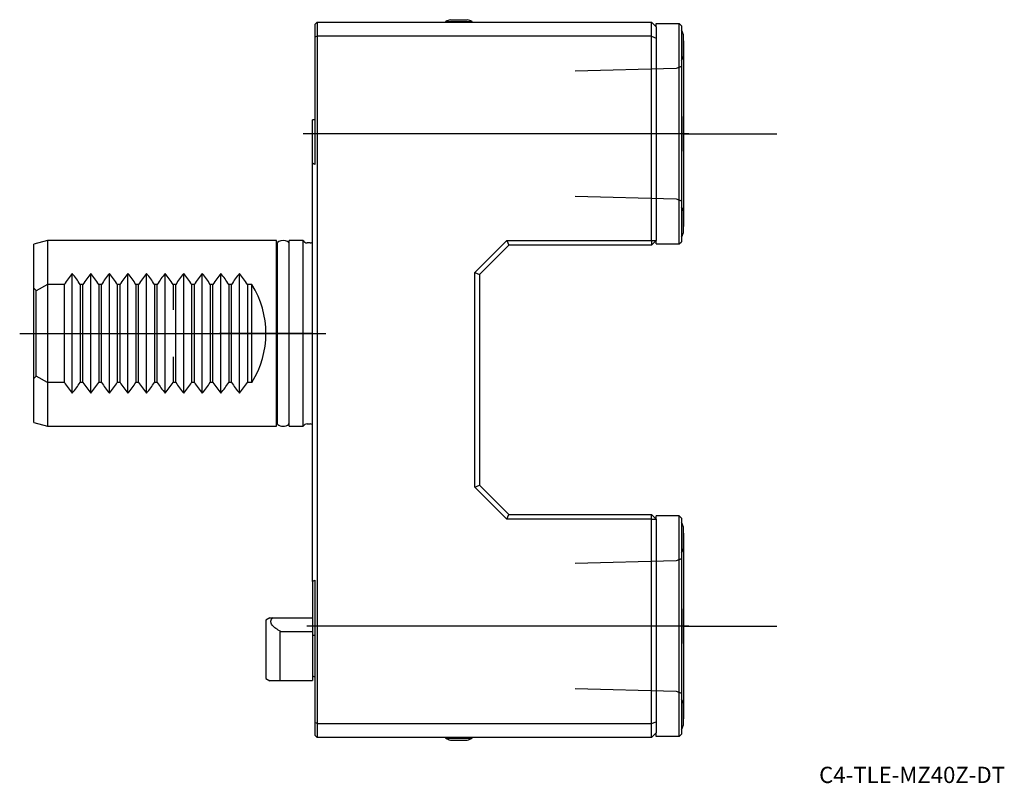
# Model space of a CAD drawing. Units: millimetres. Extents: x -63 to 149, y -97 to 68.
import ezdxf
from ezdxf.enums import TextEntityAlignment as Align
from ezdxf.lldxf.tags import DXFTag

# ---------------------------------------------------------------- set-up
doc = ezdxf.new("R2010")
doc.units = ezdxf.units.MM
for name, color, linetype in [('1', 4, 'Continuous'), ('4', 2, 'CENTER'), ('80', 6, 'Continuous'), ('81', 3, 'Continuous'), ('82', 3, 'Continuous'), ('SK1', 4, 'Continuous'), ('SK3', 1, 'DASHED2'), ('SK4', 2, 'CENTER'), ('SK6', 5, 'Continuous')]:
    doc.layers.add(name, color=color, linetype=linetype)
doc.styles.add('SEACAD_txt_shx', font='txt.shx')
tags = doc.linetypes.add('CENTER', pattern=[50.8, 31.75, -6.35, 6.35, -6.35]).pattern_tags.tags
tags[10:11] = [DXFTag(74, 4), DXFTag(75, 0), DXFTag(340, '0'), DXFTag(46, 0.0), DXFTag(50, 0.0), DXFTag(44, 0.0), DXFTag(45, 0.0)]
tags[8:9] = [DXFTag(74, 4), DXFTag(75, 0), DXFTag(340, '0'), DXFTag(46, 0.0), DXFTag(50, 0.0), DXFTag(44, 0.0), DXFTag(45, 0.0)]
tags[6:7] = [DXFTag(74, 4), DXFTag(75, 0), DXFTag(340, '0'), DXFTag(46, 0.0), DXFTag(50, 0.0), DXFTag(44, 0.0), DXFTag(45, 0.0)]
tags[4:5] = [DXFTag(74, 4), DXFTag(75, 0), DXFTag(340, '0'), DXFTag(46, 0.0), DXFTag(50, 0.0), DXFTag(44, 0.0), DXFTag(45, 0.0)]
tags = doc.linetypes.add('DASHED2', pattern=[9.525, 6.35, -3.175]).pattern_tags.tags
tags[6:7] = [DXFTag(74, 4), DXFTag(75, 0), DXFTag(340, '0'), DXFTag(46, 0.0), DXFTag(50, 0.0), DXFTag(44, 0.0), DXFTag(45, 0.0)]
tags[4:5] = [DXFTag(74, 4), DXFTag(75, 0), DXFTag(340, '0'), DXFTag(46, 0.0), DXFTag(50, 0.0), DXFTag(44, 0.0), DXFTag(45, 0.0)]

# ---------------------------------------------------------------- blocks, each defined once
blk = doc.blocks.new('SEANNOT_GROUP')
at = {"layer": 'SK6', "style": 'SEACAD_txt_shx'}
blk.add_text('C4-TLE-MZ40Z-DT', height=3.5, dxfattribs=at).set_placement((109.11, -93.3), align=Align.TOP_LEFT)

msp = doc.modelspace()

# ---------------------------------------------------------------- linework, layer by layer
at = {"layer": '1'}
for p, q in [((0.5, 66.5), (1, 67)), ((0.5, 66.5), (0.5, 63.79)), ((1, 67), (73, 67)), ((1, 67), (1, 64)), ((28.69, 67.17), (34.39, 67.17)), ((28.69, 67.17), (28.69, 67)), ((29.74, 67.54), (33.34, 67.54)), ((34.39, 67), (34.39, 67.17)), ((73, 64), (73, 67)), ((73, 67), (74, 66)), ((74, 66), (74, 66.75)), ((74, 66.75), (79, 66.75)), ((74, 66), (74, 63.59)), ((79, 19.25), (79, 66.75)), ((79, 66.75), (79.5, 66.25)), ((79.5, 66.25), (79.5, 19.75)), ((1, 64), (0.5, 63.79)), ((0.5, 63.79), (0.5, 36.39)), ((73, 64), (1, 64)), ((1, 64), (1, -84)), ((73, 20), (73, 64)), ((73, 64), (74, 63.59)), ((79.82, 64.4), (79.82, 59.6)), ((74, 63.59), (74, 20)), ((80, 63), (79.82, 63)), ((80, 23), (80, 63)), ((79.54, 46.73), (79.5, 46.74)), ((79.54, 46.73), (79.54, 39.27)), ((0, 36.67), (0, 46)), ((0.5, 46), (0, 46)), ((79.5, 39.26), (79.54, 39.27)), ((0, -53.44), (0, 36.67)), ((79.82, 26.4), (79.82, 21.6)), ((79.82, 23), (80, 23)), ((35, 13.11), (41.89, 20)), ((41.89, 20), (73, 20)), ((41.89, 20), (42.3, 19)), ((73, 20), (73, 19)), ((74, 20), (73, 19)), ((73, 20), (74, 20)), ((74, 19.25), (74, 20)), ((74, 19.25), (79, 19.25)), ((79, 19.25), (79.5, 19.75)), ((42.3, 19), (36, 12.7)), ((73, 19), (42.3, 19)), ((35, -33.11), (35, 13.11)), ((35, 13.11), (36, 12.7)), ((36, 12.7), (36, -32.7)), ((35, -33.11), (36, -32.7)), ((41.89, -40), (35, -33.11)), ((36, -32.7), (42.3, -39)), ((41.89, -40), (42.3, -39)), ((73, -40), (41.89, -40)), ((42.3, -39), (73, -39)), ((73, -39), (74, -40)), ((73, -40), (73, -39)), ((73, -84), (73, -40)), ((73, -40), (74, -40)), ((74, -40), (74, -39.25)), ((79, -39.25), (74, -39.25)), ((74, -40), (74, -83.59)), ((79, -86.75), (79, -39.25)), ((79.5, -39.75), (79, -39.25)), ((79.5, -39.75), (79.5, -86.25)), ((79.82, -41.6), (79.82, -46.4)), ((80, -43), (79.82, -43)), ((80, -83), (80, -43)), ((0, -53.44), (0, -65)), ((0.5, -53.09), (0.5, -83.79)), ((79.54, -59.27), (79.5, -59.26)), ((79.54, -59.27), (79.54, -66.73)), ((0, -65), (0, -74.76)), ((0, -65), (0.5, -65)), ((79.5, -66.74), (79.54, -66.73)), ((79.82, -79.6), (79.82, -84.4)), ((1, -84), (0.5, -83.79)), ((0.5, -83.79), (0.5, -86.5)), ((1, -84), (73, -84)), ((1, -84), (1, -87)), ((73, -84), (74, -83.59)), ((73, -87), (73, -84)), ((74, -83.59), (74, -86)), ((79.82, -83), (80, -83)), ((1, -87), (0.5, -86.5)), ((74, -86), (73, -87)), ((74, -86.75), (74, -86)), ((79, -86.75), (74, -86.75)), ((79.5, -86.25), (79, -86.75)), ((73, -87), (1, -87)), ((28.69, -87), (28.69, -87.17)), ((28.69, -87.17), (34.39, -87.17)), ((29.74, -87.54), (33.34, -87.54)), ((34.39, -87.17), (34.39, -87))]:
    msp.add_line(p, q, dxfattribs=at)
for centre, radius, start, end in [((31.54, 60.78), 7, 104.9006, 114.0255), ((31.54, 60.78), 7, 65.9745, 75.0994), ((72.19, 62), 8, 17.4576, 24.0179), ((72.19, 62), 8, 335.9821, 342.5424), ((-37, -32), 78, 61.2643, 61.6824), ((72.19, 24), 8, 17.4576, 24.0179), ((72.19, 24), 8, 335.9821, 342.5424), ((72.19, -44), 8, 17.4576, 24.0179), ((72.19, -44), 8, 335.9821, 342.5424), ((-37, 0), 65, 304.6966, 305.2344), ((0.25, -74.25), 0.354, 45.8227, 135.8227), ((72.19, -82), 8, 17.4576, 24.0179), ((72.19, -82), 8, 335.9821, 342.5424), ((31.54, -80.78), 7, 245.9745, 255.0994), ((31.54, -80.78), 7, 284.9006, 294.0255)]:
    msp.add_arc(centre, radius, start, end, dxfattribs=at)
at = {"layer": '4'}
for p, q in [((81.06, 43), (54.52, 43)), ((81.06, -63), (54.52, -63))]:
    msp.add_line(p, q, dxfattribs=at)
at = {"layer": '80'}
msp.add_line((0, 0), (-20, 0), dxfattribs=at)
msp.add_point((0, 0), dxfattribs=at)
at = {"layer": '81'}
msp.add_line((80, -63), (100, -63), dxfattribs=at)
msp.add_point((80, -63), dxfattribs=at)
at = {"layer": '82'}
msp.add_line((80, 43), (100, 43), dxfattribs=at)
msp.add_point((80, 43), dxfattribs=at)
at = {"layer": 'SK1'}
for p, q in [((-57, 20), (-60, 19.2)), ((-60, -19.2), (-60, 19.2)), ((-57, 20), (-57, -20)), ((-7.7, 20), (-57, 20)), ((-7.7, -20), (-7.7, 20)), ((-7.6, 19.25), (-7.6, -19.25)), ((-5, -20), (-5, 20)), ((-2, 20), (-5, 20)), ((-2, -20), (-2, 20)), ((-0.5, 19.5), (-1.13, 19.5)), ((-7.6, 18.25), (-7.7, 18.25)), ((-7.7, -18.25), (-7.6, -18.25)), ((-60, -19.2), (-57, -20)), ((-57, -20), (-7.7, -20)), ((-5, -20), (-2, -20)), ((-1.13, -19.5), (-0.5, -19.5)), ((-9.13, -61.23), (-10, -61.73)), ((-9.15, -61.24), (-8.73, -61.24)), ((-8.73, -61.24), (0, -61.24)), ((-10, -61.73), (-10, -74.27)), ((-7, -64.28), (-7, -74.76)), ((0, -64.28), (-7, -64.28)), ((-10, -74.27), (-9.13, -74.77)), ((-9.15, -74.76), (-7, -74.76)), ((-7, -74.76), (0, -74.76))]:
    msp.add_line(p, q, dxfattribs=at)
for centre, start, end in [((-1.13, 20.5), 210, 270), ((-0.5, 20.5), 270, 300), ((-1.13, -20.5), 90, 150), ((-0.5, -20.5), 60, 90)]:
    msp.add_arc(centre, 1, start, end, dxfattribs=at)
for centre, start_param, end_param in [((-6.3, 19.25), 3.141593, 6.283185), ((-6.3, -19.25), 0, 3.141593)]:
    msp.add_ellipse(centre, major_axis=(-1.3, 0), ratio=0.576923, start_param=start_param, end_param=end_param, dxfattribs=at)
msp.add_open_spline([(-6.77, -64.19), (-7.16, -63.98), (-7.52, -63.77), (-8.15, -63.31), (-8.43, -63.07), (-8.74, -62.67), (-8.81, -62.53), (-8.88, -62.32), (-8.9, -62.25), (-8.92, -62.11), (-8.92, -62.04), (-8.9, -61.83), (-8.86, -61.69), (-8.72, -61.41), (-8.62, -61.28), (-8.51, -61.15)], degree=3, knots=[0, 0, 0, 0, 0.25, 0.25, 0.5, 0.5, 0.625, 0.625, 0.6875, 0.6875, 0.75, 0.75, 0.875, 0.875, 1, 1, 1, 1], dxfattribs=at)
at = {"layer": 'SK3'}
for p, q in [((79.5, 57.43), (78.34, 57.01)), ((78.34, 57.01), (56.6, 56.47)), ((56.6, 29.52), (78.34, 28.99)), ((78.34, 28.99), (79.5, 28.56)), ((-51.7, -12.88), (-51.7, 12.88)), ((-47.7, -12.88), (-47.7, 12.88)), ((-43.7, -12.88), (-43.7, 12.88)), ((-39.7, -12.88), (-39.7, 12.88)), ((-35.7, -12.88), (-35.7, 12.88)), ((-31.7, -12.88), (-31.7, 12.88)), ((-27.7, -12.88), (-27.7, 12.88)), ((-23.7, -12.88), (-23.7, 12.88)), ((-19.7, -12.88), (-19.7, 12.88)), ((-15.7, -12.88), (-15.7, 12.88)), ((-57, 10.54), (-59.5, 9.2)), ((-59.5, -9.2), (-59.5, 9.2)), ((-53.4, 10.54), (-57, 10.54)), ((-53.4, -10.54), (-53.4, 10.54)), ((-49.4, 10.54), (-50, 10.54)), ((-50, 10.54), (-50, -10.54)), ((-49.4, -10.54), (-49.4, 10.54)), ((-45.4, 10.54), (-46, 10.54)), ((-46, 10.54), (-46, -10.54)), ((-45.4, -10.54), (-45.4, 10.54)), ((-41.4, 10.54), (-42, 10.54)), ((-42, 10.54), (-42, -10.54)), ((-41.4, -10.54), (-41.4, 10.54)), ((-37.4, 10.54), (-38, 10.54)), ((-38, 10.54), (-38, -10.54)), ((-37.4, -10.54), (-37.4, 10.54)), ((-33.4, 10.54), (-34, 10.54)), ((-34, 10.54), (-34, -10.54)), ((-33.4, -10.54), (-33.4, 10.54)), ((-29.4, 10.54), (-30, 10.54)), ((-30, 10.54), (-30, 5.05)), ((-29.4, -10.54), (-29.4, 10.54)), ((-25.4, 10.54), (-26, 10.54)), ((-26, 10.54), (-26, -10.54)), ((-25.4, -10.54), (-25.4, 10.54)), ((-21.4, 10.54), (-22, 10.54)), ((-22, 10.54), (-22, -10.54)), ((-21.4, -10.54), (-21.4, 10.54)), ((-17.4, 10.54), (-18, 10.54)), ((-18, 10.54), (-18, -10.54)), ((-17.4, -10.54), (-17.4, 10.54)), ((-13, 10.54), (-14, 10.54)), ((-14, 10.54), (-14, -10.54)), ((-13, -10.54), (-13, 10.54)), ((-30, -5.05), (-30, -10.54)), ((-57, -10.54), (-59.5, -9.2)), ((-53.4, -10.54), (-57, -10.54)), ((-49.4, -10.54), (-50, -10.54)), ((-45.4, -10.54), (-46, -10.54)), ((-41.4, -10.54), (-42, -10.54)), ((-37.4, -10.54), (-38, -10.54)), ((-33.4, -10.54), (-34, -10.54)), ((-29.4, -10.54), (-30, -10.54)), ((-25.4, -10.54), (-26, -10.54)), ((-21.4, -10.54), (-22, -10.54)), ((-17.4, -10.54), (-18, -10.54)), ((-13, -10.54), (-14, -10.54)), ((79.5, -48.56), (78.34, -48.99)), ((78.34, -48.99), (56.6, -49.52)), ((56.6, -76.47), (78.34, -77.01)), ((78.34, -77.01), (79.5, -77.43))]:
    msp.add_line(p, q, dxfattribs=at)
for centre, start, end in [((-36.4, 0), 139.907, 148.2117), ((-67, 0), 31.7883, 40.093), ((-32.4, 0), 139.907, 148.2117), ((-63, 0), 31.7883, 40.093), ((-28.4, 0), 139.907, 148.2117), ((-59, 0), 31.7883, 40.093), ((-24.4, 0), 139.907, 148.2117), ((-55, 0), 31.7883, 40.093), ((-20.4, 0), 139.907, 148.2117), ((-51, 0), 31.7883, 40.093), ((-16.4, 0), 139.907, 148.2117), ((-47, 0), 31.7883, 40.093), ((-12.4, 0), 139.907, 148.2117), ((-43, 0), 31.7883, 40.093), ((-8.4, 0), 139.907, 148.2117), ((-39, 0), 31.7883, 40.093), ((-4.4, 0), 139.907, 148.2117), ((-35, 0), 31.7883, 40.093), ((-0.4, 0), 139.907, 148.2117), ((-31, 0), 31.7883, 40.093), ((-30, 0), 328.2117, 31.7883), ((-36.4, 0), 211.7883, 220.093), ((-67, 0), 319.907, 328.2117), ((-32.4, 0), 211.7883, 220.093), ((-63, 0), 319.907, 328.2117), ((-28.4, 0), 211.7883, 220.093), ((-59, 0), 319.907, 328.2117), ((-24.4, 0), 211.7883, 220.093), ((-55, 0), 319.907, 328.2117), ((-20.4, 0), 211.7883, 220.093), ((-51, 0), 319.907, 328.2117), ((-16.4, 0), 211.7883, 220.093), ((-47, 0), 319.907, 328.2117), ((-12.4, 0), 211.7883, 220.093), ((-43, 0), 319.907, 328.2117), ((-8.4, 0), 211.7883, 220.093), ((-39, 0), 319.907, 328.2117), ((-4.4, 0), 211.7883, 220.093), ((-35, 0), 319.907, 328.2117), ((-0.4, 0), 211.7883, 220.093), ((-31, 0), 319.907, 328.2117)]:
    msp.add_arc(centre, 20, start, end, dxfattribs=at)
for start_param, end_param in [(0.643443, 0.69411), (5.589076, 5.639742)]:
    msp.add_ellipse((-72.23, 0), major_axis=(15.92, 0), ratio=0.963433, start_param=start_param, end_param=end_param, dxfattribs=at)
at = {"layer": 'SK4'}
for p, q in [((81.06, 43), (-2, 43)), ((-63.02, 0), (2.91, 0)), ((81.06, -63), (-1.2, -63))]:
    msp.add_line(p, q, dxfattribs=at)

# ---------------------------------------------------------------- block references
at = {"layer": 'SK6'}
msp.add_blockref('SEANNOT_GROUP', (0, 0), dxfattribs=at)

doc.saveas('drawing.dxf')
